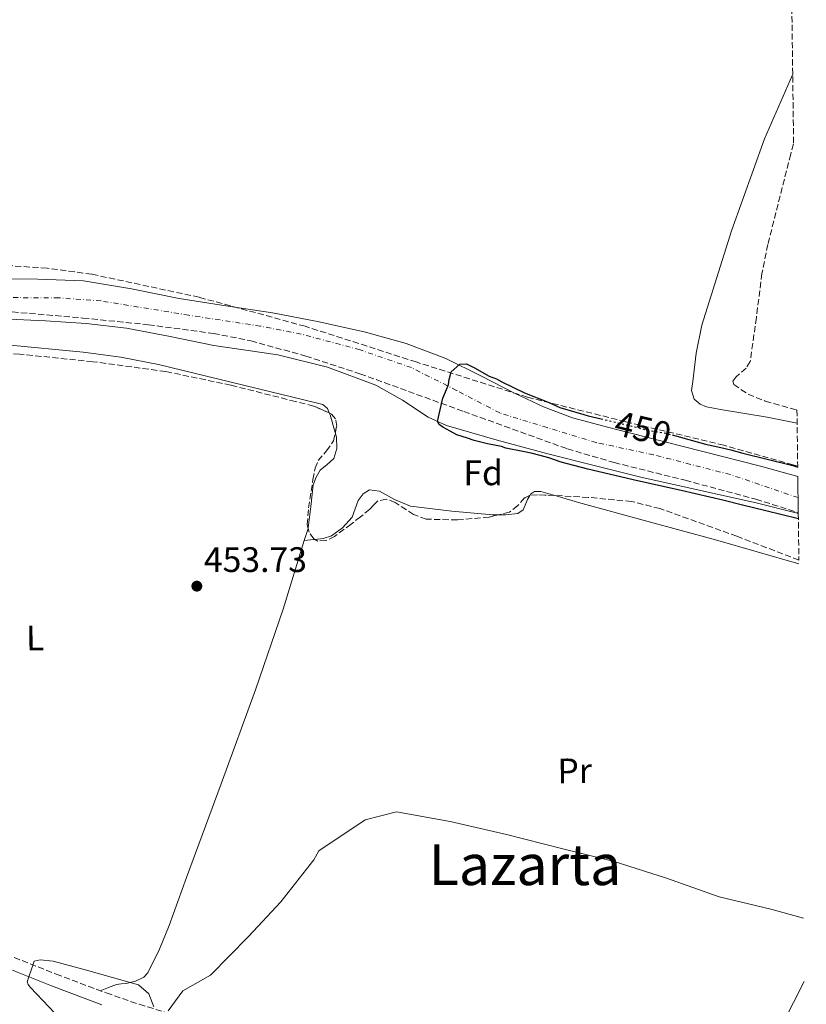
# Model space of a CAD drawing. Units: metres. Extents: x 583290 to 586721, y 4752071 to 4754426.
# Drawn here: x 586485 to 586707, y 4753107 to 4753386 of the extents above; entities that cross this region are included whole.
import ezdxf
from ezdxf.enums import TextEntityAlignment as Align

# ---------------------------------------------------------------- set-up
doc = ezdxf.new("R2010")
doc.units = ezdxf.units.M
doc.header["$MEASUREMENT"] = 0
for name, pattern in [('DGN Style 3', [2.435890702152634, 1.739921930109024, -0.6959687720436097]), ('DGN Style 4', [2.7856150101045474, 1.391937544087219, -0.6959687720436097, 0.001739921930109024, -0.6959687720436097]), ('DGN Style 5', [1.217945351076317, 0.5219765790327072, -0.6959687720436097])]:
    doc.linetypes.add(name, pattern=pattern)
for name, color, linetype, lineweight in [('Camino', 7, 'DGN Style 3', 0), ('Cauce permanente', 151, 'Continuous', 13), ('Cauce permanente (área)', 142, 'Continuous', 13), ('Cota de curva de nivel directora', 7, 'Continuous', 0), ('Cota de punto acotado terreno', 7, 'Continuous', 0), ('Curva de nivel directora', 30, 'Continuous', 30), ('Curva de nivel directora no vista', 30, 'DGN Style 5', 30), ('Curva de nivel intermedia', 30, 'Continuous', 0), ('Eje cauce permanente (área)', 70, 'DGN Style 4', 0), ('Estanque', 4, 'Continuous', 0), ('Etiqueta de uso rústico', 92, 'Continuous', 0), ('Etiqueta de zona arbolada', 92, 'Continuous', 0), ('Línea de cambio de uso (parcela vista)', 92, 'Continuous', 0), ('Margen derecho', 7, 'Continuous', 0), ('Punto acotado terreno (símbolo)', 7, 'Continuous', 0), ('Texto de Área (paraje) menor', 7, 'Continuous', 0), ('Zona arbolada', 92, 'DGN Style 3', 0)]:
    doc.layers.add(name, color=color, linetype=linetype, lineweight=lineweight)
doc.styles.add('Style-Arial', font='arial.ttf')

# ---------------------------------------------------------------- blocks, each defined once
blk = doc.blocks.new('5PATER')
at = {"layer": 'Estanque', "linetype": 'Continuous', "lineweight": 0}
h = blk.add_hatch(color=51, dxfattribs=at)
edge = h.paths.add_edge_path()
edge.add_ellipse((0, 0), major_axis=(-0.1095731443231308, -0.1110710700762829), ratio=0.9994222409660317, start_angle=0, end_angle=360)

msp = doc.modelspace()

# ---------------------------------------------------------------- linework, layer by layer
at = {"layer": 'Camino', "color": 7, "linetype": 'DGN Style 3', "lineweight": 0}
for points in [[(586243.1499999978, 4753174.4, 456.6600000000037), (586262.6499999975, 4753174.800000001, 456.7599999999947), (586279.510000002, 4753174.78, 456.7100000000065), (586296.3599999985, 4753173.75, 456.5599999999978), (586312.2500000006, 4753172.050000002, 456.179999999993), (586328.1200000005, 4753170.33, 455.7700000000041), (586348.6399999993, 4753168.210000002, 455.6199999999953), (586369.1499999971, 4753166.01, 455.4799999999959), (586373.7299999993, 4753165.090000001, 455.3699999999955), (586380.379999999, 4753162.750000001, 455.1499999999942), (586386.9400000013, 4753160.08, 454.979999999996), (586401.7299999994, 4753154.430000001, 454.8200000000071), (586416.4200000013, 4753148.550000001, 454.7899999999937), (586432.0499999997, 4753141.800000001, 454.8300000000018), (586447.6900000013, 4753135.060000001, 454.8800000000047), (586464.1900000015, 4753128.190000001, 454.9299999999931), (586480.7299999996, 4753121.4, 454.979999999996), (586494.8299999969, 4753115.810000002, 454.8899999999995), (586509.019999998, 4753110.45, 454.7899999999937)], [(586509.019999998, 4753110.45, 454.7899999999937), (586518.3599999989, 4753107.24, 455.0599999999976), (586527.8000000003, 4753104.340000001, 455.3800000000048), (586540.5799999988, 4753100.750000002, 455.270000000004), (586553.489999997, 4753097.7, 455.179999999993), (586565.4299999997, 4753095.550000003, 455.4400000000023), (586577.3699999999, 4753093.4, 455.6699999999983), (586590.8900000005, 4753090.449999999, 455.7500000000001), (586604.4299999991, 4753087.560000001, 455.7700000000041), (586617.7499999985, 4753084.92, 455.6600000000037), (586631.0799999969, 4753082.310000001, 455.5700000000069), (586648.1600000003, 4753079.040000001, 455.8600000000006), (586665.2399999971, 4753075.750000001, 456.1600000000035), (586678.4699999995, 4753073.140000001, 456.2400000000054), (586691.6900000004, 4753070.500000001, 456.2599999999948), (586707.0199999993, 4753067.34, 456.2299999999959)]]:
    msp.add_polyline3d(points, dxfattribs=at)
at = {"layer": 'Cauce permanente', "color": 151, "linetype": 'Continuous', "lineweight": 13}
msp.add_polyline3d([(586476.7800000003, 4753312.52, 451.1100000000006), (586489.6900000004, 4753312.460000001, 450.679999999993), (586502.5999999996, 4753311.99, 450.320000000007), (586516.1600000003, 4753309.689999999, 450.2200000000012), (586529.6500000004, 4753306.939999999, 450.1199999999953), (586542.8700000001, 4753304.92, 449.929999999993), (586556.0899999999, 4753302.869999999, 449.7299999999959), (586569.2699999996, 4753300.380000001, 449.4700000000012), (586582.3600000005, 4753297.42, 449.2299999999959), (586593.8899999997, 4753294.199999999, 449.3899999999995), (586605.0899999999, 4753289.960000001, 449.6300000000047), (586614.9299999997, 4753285.09, 449.570000000007), (586624.7000000002, 4753280.109999999, 449.5299999999989), (586632.6799999997, 4753276.279999999, 449.6399999999995), (586640.9299999997, 4753273.17, 449.7299999999959), (586651.2000000002, 4753270.5, 449.679999999993), (586661.4699999997, 4753267.859999999, 449.6300000000047), (586677.7699999996, 4753263.689999999, 449.679999999993), (586694.0700000003, 4753259.52, 449.7299999999959), (586704.6200000001, 4753256.57, 449.5299999999989), (586704.75, 4753246.390000001, 452.8300000000018), (586704.7599999999, 4753246.09, 449.4799999999959), (586704.4800000004, 4753246.180000001, 449.4900000000052), (586693.1900000004, 4753249.060000001, 449.6300000000047), (586676.6900000004, 4753252.699999999, 449.7799999999989), (586660.2100000001, 4753256.42, 449.9199999999983), (586647.0599999996, 4753259.710000001, 450.0200000000041), (586633.9299999997, 4753263.050000001, 450.1199999999953), (586619.5599999996, 4753266.880000001, 450.5299999999989), (586605.2800000003, 4753271.050000001, 450.9100000000035), (586600.0599999996, 4753273.369999999, 450.9199999999983), (586592.8099999996, 4753278.17, 450.9100000000035), (586585.2599999999, 4753282.470000001, 450.9100000000035), (586571.6299999999, 4753287.51, 450.9600000000065), (586557.5899999999, 4753291.060000001, 451.0099999999948), (586548.5099999999, 4753292.350000001, 450.8699999999953), (586539.4400000004, 4753293.640000001, 450.7100000000065), (586527.1200000001, 4753296.17, 450.9100000000035), (586514.7599999999, 4753298.52, 451.1100000000006), (586503.3399999999, 4753299.859999999, 450.9499999999971), (586491.8799999999, 4753300.65, 450.8099999999977), (586479.4600000001, 4753301.180000001, 450.820000000007)], dxfattribs=at)
at = {"layer": 'Cauce permanente (área)', "color": 142, "linetype": 'Continuous', "lineweight": 13}
for points in [[(586476.7800000003, 4753312.52, 451.1100000000006), (586489.6900000004, 4753312.460000001, 450.679999999993), (586502.5999999996, 4753311.99, 450.320000000007), (586516.1600000003, 4753309.689999999, 450.2200000000012), (586529.6500000004, 4753306.939999999, 450.1199999999953), (586542.8700000001, 4753304.92, 449.929999999993), (586556.0899999999, 4753302.869999999, 449.7299999999959), (586569.2699999996, 4753300.380000001, 449.4700000000012), (586582.3600000005, 4753297.42, 449.2299999999959), (586593.8899999997, 4753294.199999999, 449.3899999999995), (586605.0899999999, 4753289.960000001, 449.6300000000047), (586614.9299999997, 4753285.09, 449.570000000007), (586624.7000000002, 4753280.109999999, 449.5299999999989), (586632.6799999997, 4753276.279999999, 449.6399999999995), (586640.9299999997, 4753273.17, 449.7299999999959), (586651.2000000002, 4753270.5, 449.679999999993), (586661.4699999997, 4753267.859999999, 449.6300000000047), (586677.7699999996, 4753263.689999999, 449.679999999993), (586694.0700000003, 4753259.52, 449.7299999999959), (586704.6200000001, 4753256.57, 449.5299999999989)], [(586704.7599999999, 4753246.09, 449.4799999999959), (586704.4800000004, 4753246.180000001, 449.4900000000052), (586693.1900000004, 4753249.060000001, 449.6300000000047), (586676.6900000004, 4753252.699999999, 449.7799999999989), (586660.2100000001, 4753256.42, 449.9199999999983), (586647.0599999996, 4753259.710000001, 450.0200000000041), (586633.9299999997, 4753263.050000001, 450.1199999999953), (586619.5599999996, 4753266.880000001, 450.5299999999989), (586605.2800000003, 4753271.050000001, 450.9100000000035), (586600.0599999996, 4753273.369999999, 450.9199999999983), (586592.8099999996, 4753278.17, 450.9100000000035), (586585.2599999999, 4753282.470000001, 450.9100000000035), (586571.6299999999, 4753287.51, 450.9600000000065), (586557.5899999999, 4753291.060000001, 451.0099999999948), (586548.5099999999, 4753292.350000001, 450.8699999999953), (586539.4400000004, 4753293.640000001, 450.7100000000065), (586527.1200000001, 4753296.17, 450.9100000000035), (586514.7599999999, 4753298.52, 451.1100000000006), (586503.3399999999, 4753299.859999999, 450.9499999999971), (586491.8799999999, 4753300.65, 450.8099999999977), (586479.4600000001, 4753301.180000001, 450.820000000007)]]:
    msp.add_polyline3d(points, dxfattribs=at)
at = {"layer": 'Curva de nivel directora', "color": 30, "linetype": 'Continuous', "lineweight": 30, "elevation": 450, "flags": 128}
for points in [[(586704.7699999985, 4753244.630000004), (586695.5599999996, 4753246.890000002), (586688.5999999992, 4753248.550000001), (586683.7899999992, 4753249.82), (586671.5899999995, 4753252.660000001), (586659.3000000004, 4753255.400000001), (586645.2099999998, 4753258.710000002), (586637.6500000005, 4753260.62), (586634.1999999994, 4753261.91), (586631.7899999998, 4753262.550000002), (586629.2100000004, 4753263.180000001), (586626.8099999998, 4753263.650000001), (586622.04, 4753264.580000001), (586620.8499999987, 4753265.08), (586616.85, 4753265.84), (586614.2300000002, 4753266.539999999), (586613.0599999991, 4753266.79), (586611.1700000003, 4753267.440000001), (586608.1900000008, 4753268.37), (586606.3400000001, 4753269.4), (586604.2599999991, 4753270.550000002), (586603.2199999997, 4753271.26), (586602.6799999989, 4753272.160000001), (586604.269999998, 4753278.760000002), (586605.2499999994, 4753281.170000001), (586605.8099999981, 4753282.65), (586606.0199999983, 4753284.080000001), (586606.5999999995, 4753286.230000001), (586609.0400000003, 4753288.42), (586610.9199999999, 4753288.460000002), (586613.1699999986, 4753287.310000001), (586617.3199999993, 4753285), (586619.3899999991, 4753284.180000001), (586620.9499999993, 4753283.359999999), (586627.3399999996, 4753280.240000002), (586634.0599999985, 4753277.640000002), (586637.3399999999, 4753276.160000003), (586644.1199999991, 4753274.17), (586645.2999999992, 4753273.800000002), (586648.9899999995, 4753272.920000001)], [(586669.0399999992, 4753268.350000001), (586678.5299999998, 4753265.779999999), (586682.8899999983, 4753264.76), (586685.6399999998, 4753264.130000002), (586689.0799999997, 4753263.170000001), (586703.1799999992, 4753259.690000001), (586704.5899999996, 4753259.25)]]:
    msp.add_lwpolyline(points, dxfattribs=at)
at = {"layer": 'Curva de nivel directora no vista', "color": 30, "linetype": 'DGN Style 5', "lineweight": 30, "elevation": 450, "flags": 128}
msp.add_lwpolyline([(586648.9899999995, 4753272.920000001), (586654.4500000001, 4753271.62), (586662.3, 4753269.690000001), (586667.3299999993, 4753268.810000001), (586669.0399999992, 4753268.350000001)], dxfattribs=at)
at = {"layer": 'Curva de nivel intermedia', "color": 30, "linetype": 'Continuous', "lineweight": 0, "elevation": 455.0000000000001, "flags": 128}
for points in [[(586706.2000000012, 4753131.609999998), (586696.9900000001, 4753134.13), (586682.3699999999, 4753137.699999999), (586667.47, 4753142.960000001), (586652.6500000008, 4753147.65), (586637.7700000012, 4753151.34), (586622.2000000009, 4753155.27), (586606.2599999995, 4753158.949999999), (586591.0800000007, 4753161.689999999), (586582.3000000007, 4753159.4), (586569.1800000002, 4753150.649999999), (586567.7600000009, 4753148.119999999), (586558.4400000002, 4753136.269999999), (586549.3000000005, 4753126.439999999), (586538.470000001, 4753115.449999998), (586530.7100000004, 4753111.099999998), (586526.5599999997, 4753105.4)], [(586522.5200000008, 4753106.55), (586521.0400000011, 4753110.180000001), (586518.1199999996, 4753112.789999999), (586503.4900000005, 4753116.859999998), (586493.9700000008, 4753119.470000001), (586490.380000001, 4753119.810000001), (586488.6300000009, 4753119.42), (586488.2599999999, 4753118.279999999), (586486.6700000007, 4753113.609999998), (586486.9900000005, 4753112.859999999), (586487.6299999997, 4753111.99), (586497.9299999994, 4753101.02)]]:
    msp.add_lwpolyline(points, dxfattribs=at)
at = {"layer": 'Eje cauce permanente (área)', "color": 70, "linetype": 'DGN Style 4', "lineweight": 0}
msp.add_polyline3d([(586704.7000000002, 4753250.609999999, 449.5), (586685.5099999999, 4753257.140000001, 449.7100000000065), (586663.8300000001, 4753262.730000001, 449.75), (586647.5800000001, 4753266.180000001, 449.8399999999965), (586633.7199999997, 4753270.430000001, 449.9100000000035), (586620.3099999996, 4753274.560000001, 450.0500000000029), (586608.1299999999, 4753280.939999999, 449.8500000000058), (586595.3399999999, 4753287.390000001, 450.0099999999948), (586580.8099999996, 4753292.42, 449.9199999999983), (586564.1600000003, 4753296.890000001, 450.0800000000018), (586552.6500000004, 4753299.130000001, 450.1600000000035), (586532.3799999999, 4753302.230000001, 450.3500000000058), (586507.5700000003, 4753306.26, 450.5399999999936), (586495.6100000005, 4753307.15, 450.6000000000058), (586470.9900000002, 4753307.25, 450.9799999999959)], dxfattribs=at)
at = {"layer": 'Línea de cambio de uso (parcela vista)', "color": 92, "linetype": 'Continuous', "lineweight": 0, "extrusion": (-0.5722166740571728, -0.1544623154638099, 0.8054250250845859), "elevation": -1069481.137116636, "flags": 128}
msp.add_lwpolyline([(-4436156.617330766, 1454101.434094707), (-4436156.017198509, 1454101.549836684), (-4436150.777924887, 1454101.670977703)], dxfattribs=at)
at = {"layer": 'Línea de cambio de uso (parcela vista)', "color": 92, "linetype": 'Continuous', "lineweight": 0, "extrusion": (-0.007350287140213902, -0.02375228513968106, 0.9996908533289677), "elevation": -116756.4923804563, "flags": 128}
msp.add_lwpolyline([(-844826.2238411838, 4712749.231506469), (-844826.2238411837, 4712745.591644941)], dxfattribs=at)
at = {"layer": 'Línea de cambio de uso (parcela vista)', "color": 92, "linetype": 'Continuous', "lineweight": 0, "extrusion": (0.2127485432686878, 0.02486673392936055, 0.9767905112565015), "elevation": 243433.1451740239, "flags": 128}
msp.add_lwpolyline([(4653002.720552769, -1107989.353440526), (4653002.720552769, -1107989.36137715)], dxfattribs=at)
at = {"layer": 'Línea de cambio de uso (parcela vista)', "color": 92, "linetype": 'Continuous', "lineweight": 0, "extrusion": (-0.0101945568636659, 0.8975173064785174, 0.4408613790999396), "elevation": 4260334.732864594, "flags": 128}
msp.add_lwpolyline([(-640513.9531027526, -2092038.307104817), (-640516.6088559732, -2092038.962537363), (-640516.9124521146, -2092039.037739975)], dxfattribs=at)
at = {"layer": 'Línea de cambio de uso (parcela vista)', "color": 92, "linetype": 'Continuous', "lineweight": 0, "extrusion": (-0.8687985177759393, 0.450300729245499, 0.2059572498148647), "elevation": 1630694.690621001, "flags": 128}
msp.add_lwpolyline([(-4489905.559950798, -342745.2628687761), (-4489919.098536395, -342745.2628687759), (-4489932.637121995, -342745.2628687762), (-4489952.582691496, -342746.0190812223)], dxfattribs=at)
at = {"layer": 'Línea de cambio de uso (parcela vista)', "color": 92, "linetype": 'Continuous', "lineweight": 0}
for points in [[(586704.4299999997, 4753271.720000001, 454.8600000000006), (586695.9299999997, 4753273.369999999, 454.6699999999983), (586682.7199999997, 4753275.58, 454.3699999999953), (586678.8099999996, 4753276.279999999, 454.2799999999989), (586676.9600000001, 4753277.01, 454.2400000000052), (586675.3099999996, 4753278.460000001, 454.2200000000012), (586674.5800000001, 4753280.949999999, 454.2200000000012), (586674.9699999997, 4753283.470000001, 454.2200000000012), (586675.8899999997, 4753291.480000001, 454.2200000000012), (586677.4600000001, 4753299.439999999, 454.2200000000012), (586685.8700000001, 4753326.08, 454.3699999999953), (586695.2400000002, 4753352.16, 454.5200000000041), (586702.4600000001, 4753368.710000001, 454.5200000000041), (586703.1799999997, 4753370.449999999, 454.5200000000041)], [(586456.2073999997, 4753292.567600001, 455.7390000000014), (586456.54, 4753292.789999999, 455.7400000000052), (586460.2699999996, 4753293.880000001, 455.7299999999959), (586470.6100000005, 4753294.4, 456.1199999999953), (586480.9400000004, 4753293.800000001, 456.4700000000012), (586502.4699999997, 4753291.779999999, 455.8000000000029), (586513.1900000004, 4753290.4, 455.3099999999977), (586523.7999999998, 4753288.32, 454.9900000000052), (586541.2699999996, 4753284.07, 454.820000000007), (586558.7199999997, 4753279.810000001, 454.8500000000058), (586564.4900000002, 4753278.4, 454.9900000000052), (586570.2599999999, 4753276.970000001, 455.2899999999936), (586571.5599999996, 4753275.82, 455.5099999999948), (586572.1036, 4753274.595100001, 455.6613999999972)], [(586573.8096000003, 4753269.007200001, 455.8018000000012), (586574.1799999997, 4753267.730000001, 455.820000000007), (586574.2000000002, 4753264.529999999, 455.7299999999959), (586573.3600000005, 4753261.65, 455.5800000000018), (586571.5199999996, 4753260.01, 455.3300000000018), (586569.5599999996, 4753258.369999999, 455.1399999999995), (586568.3799999999, 4753256.369999999, 455.2100000000065), (586567.5300000003, 4753254.220000001, 455.2899999999936), (586566.9299999997, 4753248.119999999, 455.3899999999995), (586566.1799999997, 4753242.100000001, 455.4400000000023), (586566.1233999999, 4753241.916999999, 455.4352000000072)], [(586568.0032000003, 4753238.796599999, 454.6824999999953), (586570.3499999996, 4753239.08, 454.1600000000035), (586572.7000000002, 4753239.789999999, 453.8600000000006), (586575.8300000001, 4753242.060000001, 454.0299999999989), (586578.5599999996, 4753245.060000001, 454.3099999999977), (586579.4500000002, 4753247.4, 454.3800000000047), (586580.2800000003, 4753249.800000001, 454.4600000000065), (586581.7300000004, 4753251.689999999, 454.5299999999989), (586583.5, 4753252.789999999, 454.6000000000058), (586586.2999999998, 4753252.430000001, 454.6699999999983), (586590.5700000003, 4753250.07, 454.7200000000012), (586595.0599999996, 4753248.180000001, 454.75), (586606.7300000004, 4753246.75, 454.75), (586618.4000000004, 4753245.76, 454.75), (586619.9188999999, 4753245.747099999, 454.7842999999993)], [(586619.9188999999, 4753245.747099999, 454.7842999999993), (586621.9400000004, 4753245.730000001, 454.8300000000018), (586625.4800000004, 4753246.119999999, 454.8999999999942), (586626.9500000002, 4753247.199999999, 454.8800000000047), (586628.25, 4753250.25, 454.8099999999977), (586628.8004999999, 4753251.235099999, 454.7810000000027)], [(586628.8004999999, 4753251.235099999, 454.7810000000027), (586629.0099999999, 4753251.609999999, 454.7700000000041), (586630.1500000004, 4753252.369999999, 454.75), (586631.9199999999, 4753252.390000001, 454.75), (586635.9067000002, 4753251.1985, 454.8699000000051)], [(586635.9067000002, 4753251.1985, 454.8699000000051), (586637.2400000002, 4753250.800000001, 454.9100000000035), (586642.5800000001, 4753249.24, 455.0500000000029), (586661.9600000001, 4753243.980000001, 455.0899999999965), (586681.3499999996, 4753238.710000001, 455.0500000000029), (586704.9299999997, 4753231.91, 454.9100000000035)], [(586565.0477, 4753238.4409, 455.3447000000015), (586559.0499999998, 4753219.060000001, 454.8399999999965), (586551.2800000003, 4753196.189999999, 454.2599999999948), (586541.5599999996, 4753169.65, 454.570000000007), (586531.7400000002, 4753143.16, 454.8500000000058), (586526.8399999999, 4753129.57, 454.7799999999989), (586524.0899999999, 4753122.84, 454.7299999999959), (586520.79, 4753116.180000001, 454.6999999999971), (586519.6600000003, 4753114.91, 454.6900000000023), (586517.2599999999, 4753113.800000001, 454.6900000000023), (586514.6200000001, 4753113.17, 454.6999999999971), (586513.2800000003, 4753113.050000001, 454.7799999999989), (586511.9699999997, 4753112.850000001, 454.8500000000058), (586509.6399999997, 4753111.970000001, 454.820000000007), (586507.2999999998, 4753111.100000001, 454.8000000000029)]]:
    msp.add_polyline3d(points, dxfattribs=at)
at = {"layer": 'Margen derecho', "color": 7, "linetype": 'Continuous', "lineweight": 0}
msp.add_polyline3d([(586243.2199999993, 4753170.850000001, 456.6600000000037), (586262.69, 4753171.250000001, 456.7599999999947), (586279.3999999979, 4753171.230000001, 456.7100000000065), (586296.0599999989, 4753170.210000002, 456.5599999999978), (586311.8700000006, 4753168.52, 456.179999999993), (586327.7399999981, 4753166.800000001, 455.7700000000041), (586348.2699999983, 4753164.680000001, 455.6199999999953), (586368.6099999985, 4753162.490000002, 455.4799999999959), (586372.7800000015, 4753161.66, 455.3699999999955), (586379.1200000005, 4753159.420000001, 455.1499999999942), (586385.6400000005, 4753156.77, 454.979999999996), (586400.4400000019, 4753151.130000004, 454.8200000000071), (586415.050000001, 4753145.27, 454.7899999999937), (586430.6499999982, 4753138.540000002, 454.8300000000018), (586446.3000000011, 4753131.800000001, 454.8800000000047), (586462.829999998, 4753124.910000001, 454.9299999999931), (586479.3999999975, 4753118.109999999, 454.979999999996), (586493.5500000007, 4753112.5, 454.8899999999995), (586507.82, 4753107.109999998, 454.7899999999937)], dxfattribs=at)
at = {"layer": 'Zona arbolada', "color": 92, "linetype": 'DGN Style 3', "lineweight": 0}
for points in [[(586701.7999999998, 4753479.380000001, 454.070000000007), (586703.4299999997, 4753350.710000001, 454.820000000007), (586702.6100000005, 4753347.779999999, 454.8800000000047), (586696.1500000004, 4753322.24, 455.2200000000012), (586694.4699999997, 4753314.050000001, 455.0500000000029), (586692.9000000004, 4753301.550000001, 454.570000000007), (586691.1699999999, 4753289.130000001, 454.3399999999965), (586689.9800000004, 4753287.24, 454.3899999999995), (586687.0599999996, 4753284.720000001, 454.5399999999936), (586686.2300000004, 4753283.600000001, 454.6100000000006), (586686.5099999999, 4753282.59, 454.6300000000047), (586690.5999999996, 4753279.890000001, 454.6300000000047), (586695.4100000003, 4753277.949999999, 454.6300000000047), (586704.3799999999, 4753275.42, 452.3000000000029), (586704.5899999999, 4753259.470000001, 452.3000000000029), (586703.3099999996, 4753259.9, 452.2599999999948), (586683.7300000004, 4753265.439999999, 451.9700000000012), (586655.8600000005, 4753272.109999999, 452.2700000000041), (586628.0899999999, 4753279.050000001, 452.5599999999977), (586596.7000000002, 4753288.99, 452.5599999999977), (586565.3099999996, 4753299.09, 452.5599999999977), (586535.3200000003, 4753307.300000001, 452.7200000000012), (586504.9400000004, 4753313.84, 452.8600000000006), (586492.29, 4753315.51, 452.8300000000018), (586473.1799999997, 4753316.850000001, 452.6699999999983)], [(586704.5899999999, 4753259.470000001, 452.3000000000029), (586703.3099999996, 4753259.9, 452.2599999999948), (586683.7300000004, 4753265.439999999, 451.9700000000012), (586655.8600000005, 4753272.109999999, 452.2700000000041), (586628.0899999999, 4753279.050000001, 452.5599999999977), (586596.7000000002, 4753288.99, 452.5599999999977), (586565.3099999996, 4753299.09, 452.5599999999977), (586535.3200000003, 4753307.300000001, 452.7200000000012), (586504.9400000004, 4753313.84, 452.8600000000006), (586492.29, 4753315.51, 452.8300000000018), (586473.1799999997, 4753316.850000001, 452.6699999999983), (586454.1100000005, 4753318.640000001, 452.5599999999977), (586416.0999999996, 4753324.74, 452.8800000000047), (586397.2000000002, 4753328.41, 453.0800000000018), (586378.4000000004, 4753332.65, 453.1600000000035), (586367.9400000004, 4753335.640000001, 453.1000000000058), (586352.5199999996, 4753340.939999999, 452.9600000000065), (586336.9400000004, 4753345.82, 452.8600000000006), (586307.5199999996, 4753352.609999999, 452.8300000000018), (586277.7800000003, 4753357.619999999, 452.8600000000006), (586261.8399999999, 4753358.82, 452.9199999999983), (586237.7800000003, 4753358.980000001, 453.0500000000029)], [(586703.4299999997, 4753350.710000001, 454.820000000007), (586702.6100000005, 4753347.779999999, 454.8800000000047), (586696.1500000004, 4753322.24, 455.2200000000012), (586694.4699999997, 4753314.050000001, 455.0500000000029), (586692.9000000004, 4753301.550000001, 454.570000000007), (586691.1699999999, 4753289.130000001, 454.3399999999965), (586689.9800000004, 4753287.24, 454.3899999999995), (586687.0599999996, 4753284.720000001, 454.5399999999936), (586686.2300000004, 4753283.600000001, 454.6100000000006), (586686.5099999999, 4753282.59, 454.6300000000047), (586690.5999999996, 4753279.890000001, 454.6300000000047), (586695.4100000003, 4753277.949999999, 454.6300000000047), (586704.3799999999, 4753275.42, 452.3000000000029)], [(586465.4699999997, 4753304.59, 452.8600000000006), (586502.4500000002, 4753301.430000001, 452.4700000000012), (586520.9199999999, 4753299.529999999, 452.1300000000047), (586539.3499999996, 4753297.060000001, 451.9700000000012), (586549.9000000004, 4753294.99, 452.070000000007), (586565.4400000004, 4753290.680000001, 452.3699999999953), (586580.79, 4753285.66, 452.5599999999977), (586610.1399999997, 4753274.99, 452.2599999999948), (586639.4600000001, 4753264.4, 451.9700000000012), (586652.6600000003, 4753260.529999999, 452.1399999999995), (586672.7300000004, 4753255.52, 452.5800000000018), (586692.7400000002, 4753250.180000001, 452.8600000000006), (586704.75, 4753246.390000001, 452.8300000000018), (586704.7599999999, 4753246.09, 449.4799999999959), (586704.9199999999, 4753232.949999999, 455.5399999999936), (586687.4199999999, 4753239.66, 455.6399999999995), (586665.5999999996, 4753247.539999999, 455.8099999999977), (586657.5999999996, 4753249.52, 455.7799999999989), (586645.3600000005, 4753250.689999999, 455.5500000000029), (586633.0899999999, 4753251.350000001, 455.2200000000012), (586631.0300000003, 4753251.439999999, 455.0599999999977), (586628.9600000001, 4753251.310000001, 454.929999999993), (586627.3200000003, 4753250.539999999, 454.9700000000012), (586625.3499999996, 4753248.300000001, 455.1100000000006), (586623.0999999996, 4753246.529999999, 455.2200000000012), (586617.3300000001, 4753245.109999999, 455.3399999999965), (586608.3499999996, 4753244.289999999, 455.4799999999959), (586599.5099999999, 4753244.52, 455.5200000000041), (586595.9600000001, 4753245.82, 455.4700000000012), (586590.7300000004, 4753249.26, 455.3399999999965), (586588.2300000004, 4753250.199999999, 455.2700000000041), (586585.8700000001, 4753249.699999999, 455.2200000000012), (586584.6699999999, 4753248.550000001, 455.2200000000012), (586583.54, 4753247.310000001, 455.2200000000012), (586580.9400000004, 4753245.199999999, 454.9100000000035), (586578.2599999999, 4753243.130000001, 454.6300000000047), (586573.6200000001, 4753239.640000001, 454.8099999999977), (586571.1799999997, 4753238.449999999, 455), (586568.8700000001, 4753238.310000001, 455.2200000000012), (586567.7300000004, 4753238.949999999, 455.3699999999953), (586566.3799999999, 4753240.810000001, 455.6300000000047), (586565.8700000001, 4753243.01, 455.8099999999977), (586566.2699999996, 4753247.74, 455.9700000000012), (586566.9500000002, 4753252.460000001, 456.1100000000006), (586567.4699999997, 4753255.730000001, 456.2899999999936), (586568.0700000003, 4753258.970000001, 456.3999999999942), (586568.9900000002, 4753261.08, 456.3300000000018), (586571.3200000003, 4753263.880000001, 456.0899999999965), (586573.3099999996, 4753266.699999999, 455.8099999999977), (586574.2000000002, 4753270.810000001, 455.4900000000052), (586573.8600000005, 4753272.859999999, 455.3300000000018), (586572.6399999997, 4753274.359999999, 455.2200000000012), (586567.6900000004, 4753276.529999999, 455.1499999999942), (586562.5700000003, 4753277.810000001, 455.2200000000012), (586544.2999999998, 4753282.41, 455.5500000000029), (586525.8799999999, 4753286.300000001, 455.8099999999977), (586505.2100000001, 4753289.08, 455.3699999999953), (586484.5, 4753291.199999999, 454.929999999993)], [(586465.4699999997, 4753304.59, 452.8600000000006), (586502.4500000002, 4753301.430000001, 452.4700000000012), (586520.9199999999, 4753299.529999999, 452.1300000000047), (586539.3499999996, 4753297.060000001, 451.9700000000012), (586549.9000000004, 4753294.99, 452.070000000007), (586565.4400000004, 4753290.680000001, 452.3699999999953), (586580.79, 4753285.66, 452.5599999999977), (586610.1399999997, 4753274.99, 452.2599999999948), (586639.4600000001, 4753264.4, 451.9700000000012), (586652.6600000003, 4753260.529999999, 452.1399999999995), (586672.7300000004, 4753255.52, 452.5800000000018), (586692.7400000002, 4753250.180000001, 452.8600000000006), (586704.75, 4753246.390000001, 452.8300000000018)], [(586572.1036, 4753274.595100001, 455.212400000004), (586567.6900000004, 4753276.529999999, 455.1499999999942), (586562.5700000003, 4753277.810000001, 455.2200000000012), (586544.2999999998, 4753282.41, 455.5500000000029), (586525.8799999999, 4753286.300000001, 455.8099999999977), (586505.2100000001, 4753289.08, 455.3699999999953), (586484.5, 4753291.199999999, 454.929999999993), (586467.9500000002, 4753292.390000001, 455.070000000007), (586456.2073999997, 4753292.567600001, 455.1766000000061)], [(586573.8096000003, 4753269.007200001, 455.6303999999946), (586574.2000000002, 4753270.810000001, 455.4900000000052), (586573.8600000005, 4753272.859999999, 455.3300000000018), (586572.6399999997, 4753274.359999999, 455.2200000000012), (586572.1036, 4753274.595100001, 455.212400000004)], [(586566.1233999999, 4753241.916999999, 455.7206000000006), (586565.8700000001, 4753243.01, 455.8099999999977), (586566.2699999996, 4753247.74, 455.9700000000012), (586566.9500000002, 4753252.460000001, 456.1100000000006), (586567.4699999997, 4753255.730000001, 456.2899999999936), (586568.0700000003, 4753258.970000001, 456.3999999999942), (586568.9900000002, 4753261.08, 456.3300000000018), (586571.3200000003, 4753263.880000001, 456.0899999999965), (586573.3099999996, 4753266.699999999, 455.8099999999977), (586573.8096000003, 4753269.007200001, 455.6303999999946)], [(586628.8004999999, 4753251.235099999, 454.9339000000036), (586627.3200000003, 4753250.539999999, 454.9700000000012), (586625.3499999996, 4753248.300000001, 455.1100000000006), (586623.0999999996, 4753246.529999999, 455.2200000000012), (586619.9188999999, 4753245.747099999, 455.2862000000023)], [(586635.9067000002, 4753251.1985, 455.2958000000072), (586633.0899999999, 4753251.350000001, 455.2200000000012), (586631.0300000003, 4753251.439999999, 455.0599999999977), (586628.9600000001, 4753251.310000001, 454.929999999993), (586628.8004999999, 4753251.235099999, 454.9339000000036)], [(586704.9199999999, 4753232.949999999, 455.5399999999936), (586687.4199999999, 4753239.66, 455.6399999999995), (586665.5999999996, 4753247.539999999, 455.8099999999977), (586657.5999999996, 4753249.52, 455.7799999999989), (586645.3600000005, 4753250.689999999, 455.5500000000029), (586635.9067000002, 4753251.1985, 455.2958000000072)], [(586619.9188999999, 4753245.747099999, 455.2862000000023), (586617.3300000001, 4753245.109999999, 455.3399999999965), (586608.3499999996, 4753244.289999999, 455.4799999999959), (586599.5099999999, 4753244.52, 455.5200000000041), (586595.9600000001, 4753245.82, 455.4700000000012), (586590.7300000004, 4753249.26, 455.3399999999965), (586588.2300000004, 4753250.199999999, 455.2700000000041), (586585.8700000001, 4753249.699999999, 455.2200000000012), (586584.6699999999, 4753248.550000001, 455.2200000000012), (586583.54, 4753247.310000001, 455.2200000000012), (586580.9400000004, 4753245.199999999, 454.9100000000035), (586578.2599999999, 4753243.130000001, 454.6300000000047), (586573.6200000001, 4753239.640000001, 454.8099999999977), (586571.1799999997, 4753238.449999999, 455), (586568.8700000001, 4753238.310000001, 455.2200000000012), (586568.0032000003, 4753238.796599999, 455.3340999999928)], [(586568.0032000003, 4753238.796599999, 455.3340999999928), (586567.7300000004, 4753238.949999999, 455.3699999999953), (586566.3799999999, 4753240.810000001, 455.6300000000047), (586566.1233999999, 4753241.916999999, 455.7206000000006)]]:
    msp.add_polyline3d(points, dxfattribs=at)

# ---------------------------------------------------------------- block references
at = {"layer": 'Punto acotado terreno (símbolo)', "color": 7, "linetype": 'Continuous', "lineweight": 0, "xscale": 10, "yscale": 10, "zscale": 10}
msp.add_blockref('5PATER', (586534.6499999989, 4753225.57, 453.7299999999959), dxfattribs=at)

# ---------------------------------------------------------------- texts
at = {"layer": 'Cota de curva de nivel directora', "color": 7, "linetype": 'Continuous', "lineweight": 0, "style": 'Style-Arial'}
msp.add_text('450', height=7.000000000000002, rotation=346.19931, dxfattribs=at).set_placement((586660.8504512856, 4753270.038264721, 450), align=Align.MIDDLE_CENTER)
at = {"layer": 'Cota de punto acotado terreno', "color": 7, "linetype": 'Continuous', "lineweight": 0, "style": 'Style-Arial'}
msp.add_text('453.73', height=7.000000000000002, dxfattribs=at).set_placement((586536.6400000006, 4753229.570000002, 453.7299999999959))
at = {"layer": 'Etiqueta de uso rústico', "color": 92, "linetype": 'Continuous', "lineweight": 0, "style": 'Style-Arial'}
for s, p in [('L', (586488.9262823097, 4753210.902824128, 454.25)), ('Pr', (586641.5101331183, 4753173.319936006, 454.3999999999942))]:
    msp.add_text(s, height=7.000000000000002, rotation=0.5725299999999999, dxfattribs=at).set_placement(p, align=Align.MIDDLE_CENTER)
at = {"layer": 'Etiqueta de zona arbolada', "color": 92, "linetype": 'Continuous', "lineweight": 0, "style": 'Style-Arial'}
msp.add_text('Fd', height=7.000000000000002, dxfattribs=at).set_placement((586615.617441364, 4753257.63001, 452.0099999999948), align=Align.MIDDLE_CENTER)
at = {"layer": 'Texto de Área (paraje) menor', "color": 7, "linetype": 'Continuous', "lineweight": 0, "style": 'Style-Arial'}
msp.add_text('Lazarta', height=11.5, dxfattribs=at).set_placement((586627.4616311693, 4753146.730010002, 455.1100000000006), align=Align.MIDDLE_CENTER)

doc.saveas('drawing.dxf')
